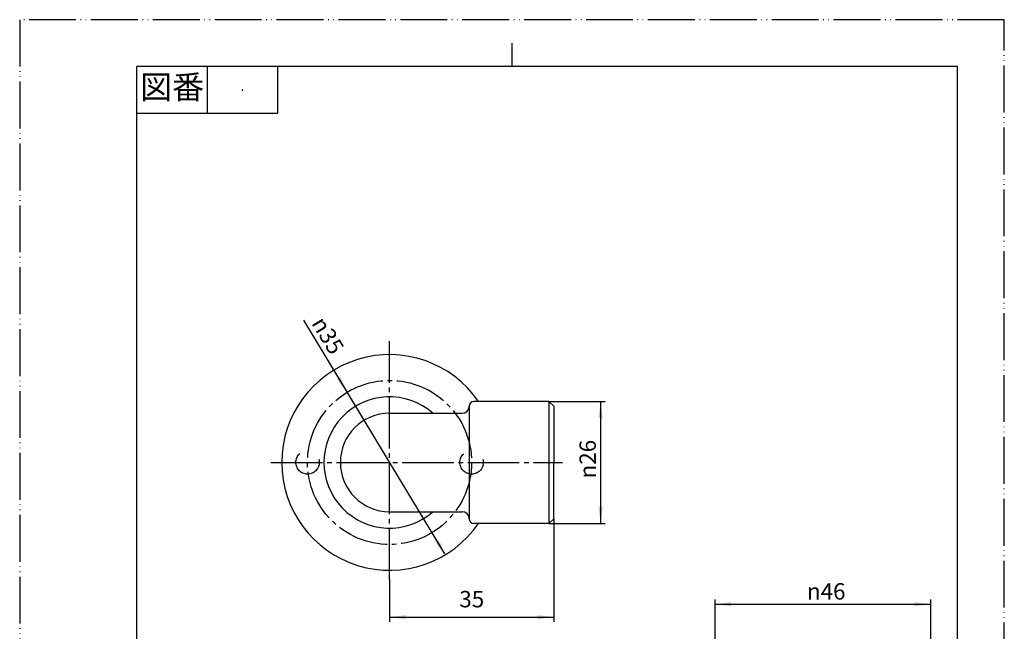
# Model space of a CAD drawing. Units: millimetres. Extents: x 0 to 210, y 0 to 297.
# Drawn here: x 0 to 210, y 167 to 297 of the extents above; entities that cross this region are included whole.
import ezdxf

# ---------------------------------------------------------------- set-up
doc = ezdxf.new("R2010")
doc.units = ezdxf.units.MM
for name, pattern in [('DASH_CENTER', [14, 11, -1, 1, -1]), ('DASHED', [15, 7, -8]), ('LONG_DASHED', [15, 10, -5]), ('PHANTOM', [13, 10, -1, 0, -1, 0, -1])]:
    doc.linetypes.add(name, pattern=pattern)
doc.layers.add('1', color=7, linetype='Continuous')
doc.styles.add('CONVERTER_11', font='MS Mincho.ttf', dxfattribs={"width": 0.89})
doc.styles.add('CONVERTER_12', font='txt.shx', dxfattribs={"width": 0.9})
doc.dimstyles.new('ME10_DIM_10', dxfattribs={"dimtxt": 3.5, "dimasz": 3.5, "dimexe": 1, "dimexo": 0, "dimgap": 1, "dimtad": 1, "dimdsep": 46, "dimtxsty": 'CONVERTER_12', "dimsah": 1, "dimcen": 0.09, "dimclrd": 2, "dimclre": 2, "dimclrt": 7, "dimadec": 0, "dimazin": 0, "dimtfac": 1, "dimtdec": 4, "dimtix": 1, "dimtmove": 0, "dimatfit": 3, "dimfxl": 1, "dimtolj": 1, "dimtzin": 0, "dimarcsym": 0})
doc.dimstyles.new('ME10_DIM_12', dxfattribs={"dimtxt": 3.5, "dimasz": 3.5, "dimexe": 1, "dimexo": 0, "dimgap": 1, "dimtad": 1, "dimdsep": 46, "dimtxsty": 'CONVERTER_12', "dimsah": 1, "dimcen": 0.09, "dimclrd": 2, "dimclre": 2, "dimclrt": 7, "dimadec": 0, "dimazin": 0, "dimtfac": 1, "dimtdec": 4, "dimtix": 1, "dimtmove": 0, "dimatfit": 3, "dimfxl": 1, "dimtolj": 1, "dimtzin": 0, "dimarcsym": 0})
doc.dimstyles.new('ME10_DIM_14', dxfattribs={"dimtxt": 3.5, "dimasz": 3.5, "dimexe": 1, "dimexo": 0, "dimgap": 1, "dimtad": 1, "dimdsep": 46, "dimtxsty": 'CONVERTER_12', "dimsah": 1, "dimcen": 0.09, "dimclrd": 2, "dimclre": 2, "dimclrt": 7, "dimadec": 0, "dimazin": 0, "dimtfac": 1, "dimtdec": 4, "dimtix": 1, "dimtmove": 0, "dimatfit": 3, "dimfxl": 1, "dimtolj": 1, "dimtzin": 0, "dimarcsym": 0})

# ---------------------------------------------------------------- blocks, each defined once
blk = doc.blocks.new('開示A4')
at = {"layer": '1', "color": 4, "linetype": 'PHANTOM'}
for p, q in [((210, 297), (0, 297)), ((0, 297), (0, 0)), ((210, 0), (210, 297))]:
    blk.add_line(p, q, dxfattribs=at)
at = {"layer": '1', "color": 2, "linetype": 'Continuous'}
for p, q in [((105, 287), (105, 292)), ((40, 287), (40, 277)), ((55, 287), (55, 277)), ((55, 277), (25, 277))]:
    blk.add_line(p, q, dxfattribs=at)
at = {"layer": '1', "color": 7, "linetype": 'Continuous'}
for p, q in [((25, 148.5), (25, 287)), ((105, 287), (25, 287)), ((200, 287), (105, 287)), ((200, 148.5), (200, 287))]:
    blk.add_line(p, q, dxfattribs=at)
at = {"layer": '1', "color": 4}
blk.add_point((47.5, 282), dxfattribs=at)
at = {"layer": '1', "color": 2, "insert": (32.5, 282), "char_height": 5, "attachment_point": 5, "line_spacing_factor": 0.454545, "style": 'CONVERTER_11'}
blk.add_mtext('図番', dxfattribs=at)
blk = doc.blocks.new('開示A4枠')
at = {"layer": '1'}
blk.add_blockref('開示A4', (0, 0), dxfattribs=at)
blk = doc.blocks.new('LINGU', base_point=(55.89, 125.85))
at = {"layer": '1', "color": 2, "linetype": 'DASH_CENTER'}
for p, q in [((61.39, 101.63), (61.39, 109.26)), ((96.39, 109.26), (96.39, 101.63))]:
    blk.add_line(p, q, dxfattribs=at)
at = {"layer": '1', "color": 7, "linetype": 'Continuous'}
for p, q in [((101.89, 107.35), (55.89, 107.35)), ((55.89, 103.35), (55.89, 107.35)), ((101.89, 107.35), (101.89, 103.35)), ((148.31, 103.35), (148.31, 107.35)), ((194.31, 107.35), (148.31, 107.35)), ((194.31, 107.35), (148.31, 107.35)), ((194.31, 107.35), (194.31, 103.35)), ((194.31, 107.35), (194.31, 103.35)), ((78.89, 103.35), (55.89, 103.35)), ((93.89, 103.35), (78.89, 103.35)), ((98.89, 103.35), (93.89, 103.35)), ((101.89, 103.35), (98.89, 103.35)), ((194.31, 103.35), (148.31, 103.35))]:
    blk.add_line(p, q, dxfattribs=at)
at = {"layer": '1', "color": 2, "linetype": 'DASHED'}
for p, q in [((58.89, 103.35), (58.89, 107.35)), ((63.89, 107.35), (63.89, 103.35)), ((93.89, 103.35), (93.89, 107.35)), ((98.89, 107.35), (98.89, 103.35)), ((168.81, 103.35), (168.81, 107.35)), ((173.81, 107.35), (173.81, 103.35))]:
    blk.add_line(p, q, dxfattribs=at)
at = {"layer": '1', "color": 2, "linetype": 'DASH_CENTER'}
blk.add_circle((78.89, 202.57), 17.5, dxfattribs=at)
at = {"layer": '1', "color": 2, "linetype": 'LONG_DASHED'}
for centre in [(61.39, 202.57), (96.39, 202.57)]:
    blk.add_circle(centre, 2.5, dxfattribs=at)
blk = doc.blocks.new('T223', base_point=(79.72, 35.37))
at = {"layer": '1', "color": 7, "linetype": 'Continuous'}
for p, q in [((95.89, 214.82), (95.89, 214.57)), ((95.89, 214.57), (95.89, 190.57)), ((112.89, 215.57), (96.89, 215.57)), ((112.89, 215.57), (113.89, 214.57)), ((112.89, 215.57), (112.89, 189.57)), ((113.89, 214.57), (113.89, 213.3)), ((78.89, 213.07), (94.39, 213.07)), ((113.89, 213.3), (113.89, 202.57)), ((113.89, 191.84), (113.89, 202.57)), ((78.89, 192.07), (94.39, 192.07)), ((113.89, 190.57), (113.89, 191.84)), ((112.89, 189.57), (96.89, 189.57)), ((113.89, 190.57), (112.89, 189.57)), ((96.89, 162.32), (113.14, 162.32)), ((113.14, 162.32), (113.14, 136.32)), ((113.14, 162.32), (113.89, 161.57)), ((92.39, 159.82), (94.39, 159.82)), ((95.89, 161.57), (95.89, 137.32)), ((95.89, 161.57), (95.89, 161.32)), ((113.89, 161.57), (113.89, 155.82)), ((113.89, 155.82), (113.89, 149.32)), ((113.89, 137.07), (113.89, 149.32)), ((160.81, 141.65), (160.81, 134.82)), ((181.81, 134.82), (181.81, 141.65)), ((94.39, 138.82), (92.39, 138.82)), ((113.89, 137.07), (113.14, 136.32)), ((68.39, 135.82), (68.39, 134.82)), ((89.39, 134.82), (89.39, 135.82)), ((96.89, 136.32), (113.14, 136.32)), ((64.89, 132.32), (64.89, 123.82)), ((65.89, 133.32), (66.89, 133.32)), ((66.89, 133.32), (91.89, 133.32)), ((92.89, 123.82), (92.89, 132.32)), ((157.31, 132.32), (157.31, 123.82)), ((158.31, 133.32), (159.31, 133.32)), ((159.31, 133.32), (184.31, 133.32)), ((185.31, 123.82), (185.31, 132.32)), ((55.89, 122.82), (55.89, 119.32)), ((100.89, 123.82), (56.89, 123.82)), ((101.89, 122.82), (101.89, 119.32)), ((148.31, 122.82), (148.31, 119.32)), ((193.31, 123.82), (149.31, 123.82)), ((194.31, 119.32), (194.31, 122.82)), ((55.89, 119.32), (56.39, 118.82)), ((55.89, 119.32), (101.89, 119.32)), ((101.39, 118.82), (56.39, 118.82)), ((64.89, 118.82), (64.89, 116.82)), ((92.89, 116.82), (92.89, 118.82)), ((101.89, 119.32), (101.39, 118.82)), ((148.31, 119.32), (194.31, 119.32)), ((148.31, 119.32), (148.81, 118.82)), ((193.81, 118.82), (148.81, 118.82)), ((157.31, 118.82), (157.31, 116.82)), ((185.31, 116.82), (185.31, 118.82)), ((193.81, 118.82), (194.31, 119.32)), ((64.89, 116.32), (64.89, 114.45)), ((92.89, 114.45), (92.89, 116.32)), ((157.31, 116.32), (157.31, 114.45)), ((185.31, 114.45), (185.31, 116.32)), ((64.89, 111.45), (64.89, 107.35)), ((92.89, 107.35), (92.89, 111.45)), ((157.31, 111.45), (157.31, 107.35)), ((185.31, 107.35), (185.31, 111.45)), ((64.89, 103.35), (64.89, 95.33)), ((92.89, 95.33), (92.89, 103.35)), ((157.31, 103.35), (157.31, 95.33)), ((185.31, 95.33), (185.31, 103.35)), ((64.89, 95.33), (92.89, 95.33)), ((64.89, 95.33), (65.91, 94.32)), ((91.87, 94.32), (92.89, 95.33)), ((157.31, 95.33), (185.31, 95.33)), ((157.31, 95.33), (158.33, 94.32)), ((184.3, 94.32), (185.31, 95.33)), ((65.91, 94.32), (67.89, 94.32)), ((67.89, 94.32), (70.89, 94.32)), ((78.89, 94.32), (70.89, 94.32)), ((91.87, 94.32), (78.89, 94.32)), ((158.33, 94.32), (184.3, 94.32)), ((158.33, 94.32), (160.31, 94.32))]:
    blk.add_line(p, q, dxfattribs=at)
at = {"layer": '1', "color": 2, "linetype": 'Continuous'}
for p, q in [((65.91, 111.45), (65.91, 107.35)), ((91.87, 107.35), (91.87, 111.45)), ((158.33, 111.45), (158.33, 107.35)), ((184.3, 107.35), (184.3, 111.45)), ((65.91, 103.35), (65.91, 94.32)), ((91.87, 94.32), (91.87, 103.35)), ((158.33, 103.35), (158.33, 94.32)), ((184.3, 94.32), (184.3, 103.35))]:
    blk.add_line(p, q, dxfattribs=at)
at = {"layer": '1', "color": 7, "linetype": 'Continuous'}
for radius in [12.25, 9.53, 6.5]:
    blk.add_circle((171.31, 149.32), radius, dxfattribs=at)
at = {"layer": '1', "color": 2, "linetype": 'Continuous'}
blk.add_circle((171.31, 149.32), 10.73, dxfattribs=at)
at = {"layer": '1', "color": 7, "linetype": 'Continuous'}
for centre, radius, start, end in [((78.89, 202.57), 23, 34.4174, 325.5826), ((78.89, 202.57), 14, 48.5904, 311.4096), ((94.39, 214.57), 1.5, 270, 0), ((96.89, 214.57), 1, 90, 180), ((78.89, 202.57), 10.5, 90, 270), ((94.39, 190.57), 1.5, 0, 90), ((96.89, 190.57), 1, 180, 270), ((96.89, 161.32), 1, 90, 180), ((171.31, 149.32), 13, 90, 323.8711), ((171.31, 149.32), 13, 323.8711, 90), ((92.39, 135.82), 24, 90, 180), ((94.39, 161.32), 1.5, 270, 0), ((92.39, 135.82), 3, 90, 180), ((94.39, 137.32), 1.5, 0, 90), ((96.89, 137.32), 1, 180, 270), ((66.89, 134.82), 1.5, 270, 0), ((90.89, 134.82), 1.5, 180, 270), ((159.31, 134.82), 1.5, 270, 0), ((183.31, 134.82), 1.5, 180, 270), ((65.89, 132.32), 1, 90, 180), ((91.89, 132.32), 1, 0, 90), ((158.31, 132.32), 1, 90, 180), ((184.31, 132.32), 1, 0, 90), ((56.89, 122.82), 1, 90, 180), ((100.89, 122.82), 1, 0, 90), ((149.31, 122.82), 1, 90, 180), ((193.31, 122.82), 1, 0, 90)]:
    blk.add_arc(centre, radius, start, end, dxfattribs=at)
blk = doc.blocks.new('*D7')
at = {"layer": '1', "color": 2, "linetype": 'Continuous'}
for p, q in [((148.31, 122.82), (148.31, 173.32)), ((148.31, 172.32), (194.31, 172.32)), ((194.31, 122.82), (194.31, 173.32))]:
    blk.add_line(p, q, dxfattribs=at)
at = {"layer": '1', "color": 2}
for points in [[(151.81, 172.78), (151.81, 171.86), (148.31, 172.32)], [(190.81, 171.86), (190.81, 172.78), (194.31, 172.32)]]:
    blk.add_solid(points, dxfattribs=at)
at = {"layer": '1', "color": 7, "insert": (167.92, 173.32), "char_height": 3.5, "attachment_point": 7, "rotation": 0.0001, "line_spacing_factor": 0.60024, "style": 'CONVERTER_12'}
blk.add_mtext('\\C7;{\\Fgdt;n}\\C7;46', dxfattribs=at)
blk = doc.blocks.new('*D9')
at = {"layer": '1', "color": 2, "linetype": 'Continuous'}
for p, q in [((112.89, 215.57), (124.89, 215.57)), ((123.89, 215.57), (123.89, 189.57)), ((112.89, 189.57), (124.89, 189.57))]:
    blk.add_line(p, q, dxfattribs=at)
at = {"layer": '1', "color": 2}
for points in [[(124.35, 212.07), (123.43, 212.07), (123.89, 215.57)], [(123.43, 193.07), (124.35, 193.07), (123.89, 189.57)]]:
    blk.add_solid(points, dxfattribs=at)
at = {"layer": '1', "color": 7, "insert": (122.89, 199.17), "char_height": 3.5, "attachment_point": 7, "rotation": 90, "line_spacing_factor": 0.60024, "style": 'CONVERTER_12'}
blk.add_mtext('\\C7;{\\Fgdt;n}\\C7;26', dxfattribs=at)
blk = doc.blocks.new('*D11')
at = {"color": 2, "linetype": 'Continuous'}
for p, q in [((113.89, 190.57), (113.89, 168.57)), ((78.89, 177.57), (78.89, 168.57)), ((78.89, 169.57), (113.89, 169.57))]:
    blk.add_line(p, q, dxfattribs=at)
at = {"color": 2}
for points in [[(82.39, 170.03), (82.39, 169.11), (78.89, 169.57)], [(110.39, 169.11), (110.39, 170.03), (113.89, 169.57)]]:
    blk.add_solid(points, dxfattribs=at)
at = {"color": 7, "insert": (93.77, 170.57), "char_height": 3.5, "attachment_point": 7, "rotation": 0.0001, "line_spacing_factor": 0.60024, "style": 'CONVERTER_12'}
blk.add_mtext('35', dxfattribs=at)
blk = doc.blocks.new('*D15')
at = {"color": 2, "linetype": 'Continuous'}
blk.add_line((90.65, 183.1), (60.57, 232.88), dxfattribs=at)
at = {"color": 2}
for points in [[(67.64, 220.3), (68.43, 220.78), (69.84, 217.55)], [(90.14, 184.83), (89.36, 184.36), (87.94, 187.59)]]:
    blk.add_solid(points, dxfattribs=at)
at = {"color": 7, "insert": (62.12, 232.26), "char_height": 3.5, "attachment_point": 7, "rotation": 301.1384, "line_spacing_factor": 0.60024, "style": 'CONVERTER_12'}
blk.add_mtext('\\C7;{\\Fgdt;n}\\C7;35', dxfattribs=at)

msp = doc.modelspace()

# ---------------------------------------------------------------- linework, layer by layer
at = {"layer": '1', "color": 2, "linetype": 'DASH_CENTER'}
for p, q in [((78.89, 177.568), (78.89, 228.401)), ((53.562, 202.568), (115.781, 202.568))]:
    msp.add_line(p, q, dxfattribs=at)

# ---------------------------------------------------------------- block references
for name, p in [('開示A4枠', (0, 0)), ('*D15', (0, 0)), ('T223', (79.717, 35.365))]:
    msp.add_blockref(name, p)
at = {"layer": '1'}
msp.add_blockref('LINGU', (55.89, 125.853), dxfattribs=at)

# ---------------------------------------------------------------- dimensions: what is measured, and where the dimension line sits
dim = msp.add_linear_dim(base=(78.89, 169.568), p1=(113.89, 190.568), p2=(78.89, 177.568), dimstyle='ME10_DIM_14')
dim.commit()
dim.dimension.update_dxf_attribs({"geometry": '*D11', "text_midpoint": (96.39, 172.318), "text_rotation": 0.00014})
dim = msp.add_linear_dim(base=(123.89, 215.568), p1=(112.89, 189.568), p2=(112.89, 215.568), angle=90, dimstyle='ME10_DIM_12', override={"dimpost": '{\\Fgdt;n}<>'}, dxfattribs=at)
dim.commit()
dim.dimension.update_dxf_attribs({"geometry": '*D9', "text_midpoint": (121.14, 202.568), "text_rotation": 90})
dim = msp.add_linear_dim(base=(148.313, 172.318), p1=(194.313, 122.818), p2=(148.313, 122.818), dimstyle='ME10_DIM_10', override={"dimpost": '{\\Fgdt;n}<>'}, dxfattribs=at)
dim.commit()
dim.dimension.update_dxf_attribs({"geometry": '*D7', "text_midpoint": (171.313, 175.068), "text_rotation": 0.00014})

doc.saveas('drawing.dxf')
